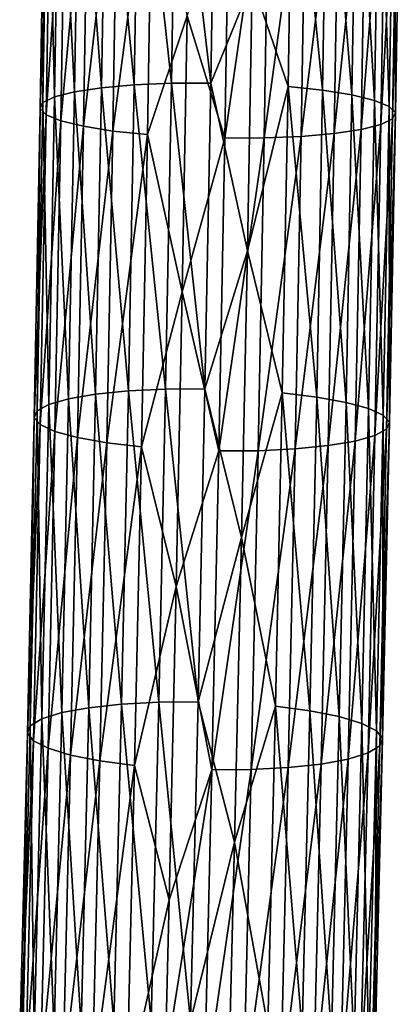
# Model space of a CAD drawing. Units: millimetres. Extents: x -110 to 73, y 120 to 1033.
# Drawn here: x -70 to -52, y 664 to 709 of the extents above; entities that cross this region are included whole.
import ezdxf

# ---------------------------------------------------------------- set-up
doc = ezdxf.new("R2010")
doc.units = ezdxf.units.MM
doc.header["$LTSCALE"] = 65.185185
doc.layers.add('93', color=7, linetype='CONTINUOUS')
doc.layers.add('94', color=7, linetype='CONTINUOUS')

msp = doc.modelspace()

# ---------------------------------------------------------------- linework, layer by layer
at = {"layer": '93', "color": 7, "linetype": 'Continuous'}
for points in [[(-66.868, 718.706, -8.417), (-67.09, 705.259, -10.367), (-67.759, 718.514, -6.872), (-66.868, 718.706, -8.417)], [(-66.868, 718.706, -8.417), (-65.874, 705.441, -11.673), (-67.09, 705.259, -10.367), (-66.868, 718.706, -8.417)], [(-65.652, 718.862, -9.726), (-65.874, 705.441, -11.673), (-66.868, 718.706, -8.417), (-65.652, 718.862, -9.726)], [(-65.652, 718.862, -9.726), (-64.396, 705.572, -12.678), (-65.874, 705.441, -11.673), (-65.652, 718.862, -9.726)], [(-64.174, 718.974, -10.734), (-64.396, 705.572, -12.678), (-65.652, 718.862, -9.726), (-64.174, 718.974, -10.734)], [(-64.174, 718.974, -10.734), (-62.728, 705.644, -13.334), (-64.396, 705.572, -12.678), (-64.174, 718.974, -10.734)], [(-62.507, 719.037, -11.392), (-62.728, 705.644, -13.334), (-64.174, 718.974, -10.734), (-62.507, 719.037, -11.392)], [(-62.507, 719.037, -11.392), (-60.956, 705.655, -13.607), (-62.728, 705.644, -13.334), (-62.507, 719.037, -11.392)], [(-60.735, 719.046, -11.664), (-60.956, 705.655, -13.607), (-62.507, 719.037, -11.392), (-60.735, 719.046, -11.664)], [(-60.956, 705.655, -13.607), (-60.735, 719.046, -11.664), (-59.089, 710.218, -12.779), (-60.956, 705.655, -13.607)], [(-68.281, 718.295, -5.171), (-67.981, 705.034, -8.828), (-68.505, 704.778, -7.132), (-68.281, 718.295, -5.171)], [(-68.281, 718.295, -5.171), (-68.505, 704.778, -7.132), (-68.408, 718.061, -3.398), (-68.281, 718.295, -5.171)], [(-67.759, 718.514, -6.872), (-67.981, 705.034, -8.828), (-68.281, 718.295, -5.171), (-67.759, 718.514, -6.872)], [(-67.759, 718.514, -6.872), (-67.09, 705.259, -10.367), (-67.981, 705.034, -8.828), (-67.759, 718.514, -6.872)], [(-68.408, 718.061, -3.398), (-68.505, 704.778, -7.132), (-68.632, 704.504, -5.364), (-68.408, 718.061, -3.398)], [(-68.408, 718.061, -3.398), (-68.632, 704.504, -5.364), (-68.134, 717.823, -1.642), (-68.408, 718.061, -3.398)], [(-68.134, 717.823, -1.642), (-68.632, 704.504, -5.364), (-68.359, 704.226, -3.614), (-68.134, 717.823, -1.642)], [(-68.134, 717.823, -1.642), (-68.359, 704.226, -3.614), (-67.471, 717.594, 0.009), (-68.134, 717.823, -1.642)], [(-67.471, 717.594, 0.009), (-68.359, 704.226, -3.614), (-67.697, 703.957, -1.969), (-67.471, 717.594, 0.009)], [(-67.471, 717.594, 0.009), (-67.697, 703.957, -1.969), (-66.455, 717.384, 1.471), (-67.471, 717.594, 0.009)], [(-66.455, 717.384, 1.471), (-67.697, 703.957, -1.969), (-66.681, 703.711, -0.512), (-66.455, 717.384, 1.471)], [(-66.455, 717.384, 1.471), (-66.681, 703.711, -0.512), (-65.135, 717.204, 2.671), (-66.455, 717.384, 1.471)], [(-65.135, 717.204, 2.671), (-66.681, 703.711, -0.512), (-65.361, 703.5, 0.683), (-65.135, 717.204, 2.671)], [(-65.135, 717.204, 2.671), (-65.361, 703.5, 0.683), (-63.577, 717.064, 3.549), (-65.135, 717.204, 2.671)], [(-63.577, 717.064, 3.549), (-65.361, 703.5, 0.683), (-63.804, 703.336, 1.558), (-63.577, 717.064, 3.549)], [(-63.577, 717.064, 3.549), (-63.804, 703.336, 1.558), (-62.017, 708.683, 2.892), (-63.577, 717.064, 3.549)], [(-59.309, 698.119, -14.696), (-60.956, 705.655, -13.607), (-59.089, 710.218, -12.779), (-59.309, 698.119, -14.696)], [(-62.017, 708.683, 2.892), (-63.804, 703.336, 1.558), (-62.241, 696.271, 0.939), (-62.017, 708.683, 2.892)], [(-65.874, 705.441, -11.673), (-66.139, 691.67, -13.967), (-67.09, 705.259, -10.367), (-65.874, 705.441, -11.673)], [(-65.874, 705.441, -11.673), (-64.66, 691.817, -14.97), (-66.139, 691.67, -13.967), (-65.874, 705.441, -11.673)], [(-64.396, 705.572, -12.678), (-64.66, 691.817, -14.97), (-65.874, 705.441, -11.673), (-64.396, 705.572, -12.678)], [(-64.396, 705.572, -12.678), (-62.993, 691.898, -15.625), (-64.66, 691.817, -14.97), (-64.396, 705.572, -12.678)], [(-62.728, 705.644, -13.334), (-62.993, 691.898, -15.625), (-64.396, 705.572, -12.678), (-62.728, 705.644, -13.334)], [(-62.728, 705.644, -13.334), (-61.22, 691.91, -15.897), (-62.993, 691.898, -15.625), (-62.728, 705.644, -13.334)], [(-60.956, 705.655, -13.607), (-61.22, 691.91, -15.897), (-62.728, 705.644, -13.334), (-60.956, 705.655, -13.607)], [(-61.22, 691.91, -15.897), (-60.956, 705.655, -13.607), (-59.309, 698.119, -14.696), (-61.22, 691.91, -15.897)], [(-67.981, 705.034, -8.828), (-68.247, 691.213, -11.131), (-68.505, 704.778, -7.132), (-67.981, 705.034, -8.828)], [(-67.981, 705.034, -8.828), (-67.356, 691.466, -12.666), (-68.247, 691.213, -11.131), (-67.981, 705.034, -8.828)], [(-67.09, 705.259, -10.367), (-67.356, 691.466, -12.666), (-67.981, 705.034, -8.828), (-67.09, 705.259, -10.367)], [(-67.09, 705.259, -10.367), (-66.139, 691.67, -13.967), (-67.356, 691.466, -12.666), (-67.09, 705.259, -10.367)], [(-68.632, 704.504, -5.364), (-68.771, 690.926, -9.44), (-68.899, 690.617, -7.678), (-68.632, 704.504, -5.364)], [(-68.632, 704.504, -5.364), (-68.899, 690.617, -7.678), (-68.359, 704.226, -3.614), (-68.632, 704.504, -5.364)], [(-68.505, 704.778, -7.132), (-68.247, 691.213, -11.131), (-68.771, 690.926, -9.44), (-68.505, 704.778, -7.132)], [(-68.505, 704.778, -7.132), (-68.771, 690.926, -9.44), (-68.632, 704.504, -5.364), (-68.505, 704.778, -7.132)], [(-68.359, 704.226, -3.614), (-68.899, 690.617, -7.678), (-68.627, 690.304, -5.934), (-68.359, 704.226, -3.614)], [(-68.359, 704.226, -3.614), (-68.627, 690.304, -5.934), (-67.697, 703.957, -1.969), (-68.359, 704.226, -3.614)], [(-67.697, 703.957, -1.969), (-68.627, 690.304, -5.934), (-67.966, 690.001, -4.295), (-67.697, 703.957, -1.969)], [(-67.697, 703.957, -1.969), (-67.966, 690.001, -4.295), (-66.681, 703.711, -0.512), (-67.697, 703.957, -1.969)], [(-66.681, 703.711, -0.512), (-67.966, 690.001, -4.295), (-66.95, 689.725, -2.843), (-66.681, 703.711, -0.512)], [(-66.681, 703.711, -0.512), (-66.95, 689.725, -2.843), (-65.361, 703.5, 0.683), (-66.681, 703.711, -0.512)], [(-65.361, 703.5, 0.683), (-66.95, 689.725, -2.843), (-65.631, 689.487, -1.652), (-65.361, 703.5, 0.683)], [(-65.361, 703.5, 0.683), (-65.631, 689.487, -1.652), (-63.804, 703.336, 1.558), (-65.361, 703.5, 0.683)], [(-63.804, 703.336, 1.558), (-65.631, 689.487, -1.652), (-64.075, 689.302, -0.781), (-63.804, 703.336, 1.558)], [(-63.804, 703.336, 1.558), (-64.075, 689.302, -0.781), (-62.241, 696.271, 0.939), (-63.804, 703.336, 1.558)], [(-59.574, 685.231, -16.971), (-61.22, 691.91, -15.897), (-59.309, 698.119, -14.696), (-59.574, 685.231, -16.971)], [(-62.241, 696.271, 0.939), (-64.075, 689.302, -0.781), (-62.512, 683.036, -1.385), (-62.241, 696.271, 0.939)], [(-66.139, 691.67, -13.967), (-66.445, 677.584, -16.578), (-67.356, 691.466, -12.666), (-66.139, 691.67, -13.967)], [(-66.139, 691.67, -13.967), (-64.966, 677.744, -17.578), (-66.445, 677.584, -16.578), (-66.139, 691.67, -13.967)], [(-64.66, 691.817, -14.97), (-64.966, 677.744, -17.578), (-66.139, 691.67, -13.967), (-64.66, 691.817, -14.97)], [(-64.66, 691.817, -14.97), (-63.298, 677.833, -18.232), (-64.966, 677.744, -17.578), (-64.66, 691.817, -14.97)], [(-62.993, 691.898, -15.625), (-63.298, 677.833, -18.232), (-64.66, 691.817, -14.97), (-62.993, 691.898, -15.625)], [(-62.993, 691.898, -15.625), (-61.526, 677.845, -18.504), (-63.298, 677.833, -18.232), (-62.993, 691.898, -15.625)], [(-61.22, 691.91, -15.897), (-61.526, 677.845, -18.504), (-62.993, 691.898, -15.625), (-61.22, 691.91, -15.897)], [(-61.526, 677.845, -18.504), (-61.22, 691.91, -15.897), (-59.574, 685.231, -16.971), (-61.526, 677.845, -18.504)], [(-68.247, 691.213, -11.131), (-68.554, 677.085, -13.749), (-68.771, 690.926, -9.44), (-68.247, 691.213, -11.131)], [(-68.247, 691.213, -11.131), (-67.662, 677.361, -15.28), (-68.554, 677.085, -13.749), (-68.247, 691.213, -11.131)], [(-67.356, 691.466, -12.666), (-67.662, 677.361, -15.28), (-68.247, 691.213, -11.131), (-67.356, 691.466, -12.666)], [(-67.356, 691.466, -12.666), (-66.445, 677.584, -16.578), (-67.662, 677.361, -15.28), (-67.356, 691.466, -12.666)], [(-68.771, 690.926, -9.44), (-68.554, 677.085, -13.749), (-69.079, 676.77, -12.064), (-68.771, 690.926, -9.44)], [(-68.771, 690.926, -9.44), (-69.079, 676.77, -12.064), (-68.899, 690.617, -7.678), (-68.771, 690.926, -9.44)], [(-68.899, 690.617, -7.678), (-69.079, 676.77, -12.064), (-69.208, 676.433, -10.307), (-68.899, 690.617, -7.678)], [(-68.899, 690.617, -7.678), (-69.208, 676.433, -10.307), (-68.627, 690.304, -5.934), (-68.899, 690.617, -7.678)], [(-68.627, 690.304, -5.934), (-69.208, 676.433, -10.307), (-68.936, 676.089, -8.568), (-68.627, 690.304, -5.934)], [(-68.627, 690.304, -5.934), (-68.936, 676.089, -8.568), (-67.966, 690.001, -4.295), (-68.627, 690.304, -5.934)], [(-67.966, 690.001, -4.295), (-68.936, 676.089, -8.568), (-68.275, 675.758, -6.935), (-67.966, 690.001, -4.295)], [(-67.966, 690.001, -4.295), (-68.275, 675.758, -6.935), (-66.95, 689.725, -2.843), (-67.966, 690.001, -4.295)], [(-66.95, 689.725, -2.843), (-68.275, 675.758, -6.935), (-67.26, 675.454, -5.488), (-66.95, 689.725, -2.843)], [(-66.95, 689.725, -2.843), (-67.26, 675.454, -5.488), (-65.631, 689.487, -1.652), (-66.95, 689.725, -2.843)], [(-65.631, 689.487, -1.652), (-67.26, 675.454, -5.488), (-65.942, 675.194, -4.301), (-65.631, 689.487, -1.652)], [(-65.631, 689.487, -1.652), (-65.942, 675.194, -4.301), (-64.075, 689.302, -0.781), (-65.631, 689.487, -1.652)], [(-64.075, 689.302, -0.781), (-65.942, 675.194, -4.301), (-64.386, 674.99, -3.433), (-64.075, 689.302, -0.781)], [(-64.075, 689.302, -0.781), (-64.386, 674.99, -3.433), (-62.512, 683.036, -1.385), (-64.075, 689.302, -0.781)], [(-59.886, 671.537, -19.614), (-61.526, 677.845, -18.504), (-59.574, 685.231, -16.971), (-59.886, 671.537, -19.614)], [(-62.512, 683.036, -1.385), (-64.386, 674.99, -3.433), (-62.832, 668.955, -4.094), (-62.512, 683.036, -1.385)], [(-66.445, 677.584, -16.578), (-66.79, 663.217, -19.472), (-67.662, 677.361, -15.28), (-66.445, 677.584, -16.578)], [(-66.445, 677.584, -16.578), (-65.31, 663.388, -20.47), (-66.79, 663.217, -19.472), (-66.445, 677.584, -16.578)], [(-64.966, 677.744, -17.578), (-65.31, 663.388, -20.47), (-66.445, 677.584, -16.578), (-64.966, 677.744, -17.578)], [(-64.966, 677.744, -17.578), (-63.642, 663.482, -21.122), (-65.31, 663.388, -20.47), (-64.966, 677.744, -17.578)], [(-63.298, 677.833, -18.232), (-63.642, 663.482, -21.122), (-64.966, 677.744, -17.578), (-63.298, 677.833, -18.232)], [(-63.298, 677.833, -18.232), (-61.87, 663.495, -21.394), (-63.642, 663.482, -21.122), (-63.298, 677.833, -18.232)], [(-61.526, 677.845, -18.504), (-61.87, 663.495, -21.394), (-63.298, 677.833, -18.232), (-61.526, 677.845, -18.504)], [(-61.87, 663.495, -21.394), (-61.526, 677.845, -18.504), (-59.886, 671.537, -19.614), (-61.87, 663.495, -21.394)], [(-68.554, 677.085, -13.749), (-68.9, 662.681, -16.651), (-69.079, 676.77, -12.064), (-68.554, 677.085, -13.749)], [(-68.554, 677.085, -13.749), (-68.007, 662.977, -18.177), (-68.9, 662.681, -16.651), (-68.554, 677.085, -13.749)], [(-67.662, 677.361, -15.28), (-68.007, 662.977, -18.177), (-68.554, 677.085, -13.749), (-67.662, 677.361, -15.28)], [(-67.662, 677.361, -15.28), (-66.79, 663.217, -19.472), (-68.007, 662.977, -18.177), (-67.662, 677.361, -15.28)], [(-69.079, 676.77, -12.064), (-68.9, 662.681, -16.651), (-69.425, 662.343, -14.97), (-69.079, 676.77, -12.064)], [(-69.079, 676.77, -12.064), (-69.425, 662.343, -14.97), (-69.208, 676.433, -10.307), (-69.079, 676.77, -12.064)], [(-69.208, 676.433, -10.307), (-69.425, 662.343, -14.97), (-69.555, 661.981, -13.219), (-69.208, 676.433, -10.307)], [(-69.208, 676.433, -10.307), (-69.555, 661.981, -13.219), (-68.936, 676.089, -8.568), (-69.208, 676.433, -10.307)], [(-68.936, 676.089, -8.568), (-69.555, 661.981, -13.219), (-69.283, 661.613, -11.485), (-68.936, 676.089, -8.568)], [(-68.936, 676.089, -8.568), (-69.283, 661.613, -11.485), (-68.275, 675.758, -6.935), (-68.936, 676.089, -8.568)], [(-68.275, 675.758, -6.935), (-69.283, 661.613, -11.485), (-68.623, 661.256, -9.856), (-68.275, 675.758, -6.935)], [(-68.275, 675.758, -6.935), (-68.623, 661.256, -9.856), (-67.26, 675.454, -5.488), (-68.275, 675.758, -6.935)], [(-67.26, 675.454, -5.488), (-68.623, 661.256, -9.856), (-67.609, 660.93, -8.414), (-67.26, 675.454, -5.488)], [(-67.26, 675.454, -5.488), (-67.609, 660.93, -8.414), (-65.942, 675.194, -4.301), (-67.26, 675.454, -5.488)], [(-65.942, 675.194, -4.301), (-67.609, 660.93, -8.414), (-66.291, 660.65, -7.23), (-65.942, 675.194, -4.301)], [(-65.942, 675.194, -4.301), (-66.291, 660.65, -7.23), (-64.386, 674.99, -3.433), (-65.942, 675.194, -4.301)], [(-64.386, 674.99, -3.433), (-66.291, 660.65, -7.23), (-64.736, 660.43, -6.366), (-64.386, 674.99, -3.433)], [(-64.386, 674.99, -3.433), (-64.736, 660.43, -6.366), (-62.832, 668.955, -4.094), (-64.386, 674.99, -3.433)], [(-60.249, 656.96, -22.642), (-61.87, 663.495, -21.394), (-59.886, 671.537, -19.614), (-60.249, 656.96, -22.642)], [(-62.832, 668.955, -4.094), (-64.736, 660.43, -6.366), (-63.011, 661.576, -5.598), (-62.832, 668.955, -4.094)]]:
    msp.add_3dface(points, dxfattribs=at)
at = {"layer": '94', "color": 7, "linetype": 'Continuous'}
for points in [[(-59.089, 710.218, -12.779), (-57.255, 718.91, -11.032), (-57.477, 705.494, -12.978), (-59.089, 710.218, -12.779)], [(-57.255, 718.91, -11.032), (-55.92, 705.33, -12.104), (-57.477, 705.494, -12.978), (-57.255, 718.91, -11.032)], [(-55.698, 718.769, -10.154), (-55.92, 705.33, -12.104), (-57.255, 718.91, -11.032), (-55.698, 718.769, -10.154)], [(-55.698, 718.769, -10.154), (-54.6, 705.119, -10.908), (-55.92, 705.33, -12.104), (-55.698, 718.769, -10.154)], [(-54.378, 718.59, -8.954), (-54.6, 705.119, -10.908), (-55.698, 718.769, -10.154), (-54.378, 718.59, -8.954)], [(-54.378, 718.59, -8.954), (-53.584, 704.873, -9.451), (-54.6, 705.119, -10.908), (-54.378, 718.59, -8.954)], [(-53.361, 718.38, -7.492), (-53.584, 704.873, -9.451), (-54.378, 718.59, -8.954), (-53.361, 718.38, -7.492)], [(-53.361, 718.38, -7.492), (-52.922, 704.604, -7.806), (-53.584, 704.873, -9.451), (-53.361, 718.38, -7.492)], [(-52.699, 718.15, -5.842), (-52.922, 704.604, -7.806), (-53.361, 718.38, -7.492), (-52.699, 718.15, -5.842)], [(-52.699, 718.15, -5.842), (-52.649, 704.326, -6.056), (-52.922, 704.604, -7.806), (-52.699, 718.15, -5.842)], [(-52.551, 717.678, -2.312), (-52.776, 704.052, -4.289), (-52.424, 717.912, -4.086), (-52.551, 717.678, -2.312)], [(-52.424, 717.912, -4.086), (-52.776, 704.052, -4.289), (-52.649, 704.326, -6.056), (-52.424, 717.912, -4.086)], [(-52.424, 717.912, -4.086), (-52.649, 704.326, -6.056), (-52.699, 718.15, -5.842), (-52.424, 717.912, -4.086)], [(-53.964, 717.267, 0.933), (-54.191, 703.571, -1.053), (-53.074, 717.459, -0.611), (-53.964, 717.267, 0.933)], [(-53.074, 717.459, -0.611), (-54.191, 703.571, -1.053), (-53.299, 703.796, -2.593), (-53.074, 717.459, -0.611)], [(-53.074, 717.459, -0.611), (-53.299, 703.796, -2.593), (-52.551, 717.678, -2.312), (-53.074, 717.459, -0.611)], [(-52.551, 717.678, -2.312), (-53.299, 703.796, -2.593), (-52.776, 704.052, -4.289), (-52.551, 717.678, -2.312)], [(-60.098, 716.927, 4.181), (-62.017, 708.683, 2.892), (-60.325, 703.175, 2.186), (-60.098, 716.927, 4.181)], [(-60.098, 716.927, 4.181), (-60.325, 703.175, 2.186), (-58.326, 716.937, 3.908), (-60.098, 716.927, 4.181)], [(-58.326, 716.937, 3.908), (-60.325, 703.175, 2.186), (-58.553, 703.186, 1.914), (-58.326, 716.937, 3.908)], [(-58.326, 716.937, 3.908), (-58.553, 703.186, 1.914), (-56.658, 716.999, 3.251), (-58.326, 716.937, 3.908)], [(-56.658, 716.999, 3.251), (-58.553, 703.186, 1.914), (-56.885, 703.258, 1.258), (-56.658, 716.999, 3.251)], [(-56.658, 716.999, 3.251), (-56.885, 703.258, 1.258), (-55.18, 717.111, 2.242), (-56.658, 716.999, 3.251)], [(-55.18, 717.111, 2.242), (-56.885, 703.258, 1.258), (-55.407, 703.389, 0.252), (-55.18, 717.111, 2.242)], [(-55.18, 717.111, 2.242), (-55.407, 703.389, 0.252), (-53.964, 717.267, 0.933), (-55.18, 717.111, 2.242)], [(-53.964, 717.267, 0.933), (-55.407, 703.389, 0.252), (-54.191, 703.571, -1.053), (-53.964, 717.267, 0.933)], [(-59.309, 698.119, -14.696), (-59.089, 710.218, -12.779), (-57.477, 705.494, -12.978), (-59.309, 698.119, -14.696)], [(-62.017, 708.683, 2.892), (-62.241, 696.271, 0.939), (-60.325, 703.175, 2.186), (-62.017, 708.683, 2.892)], [(-59.309, 698.119, -14.696), (-57.477, 705.494, -12.978), (-57.742, 691.728, -15.272), (-59.309, 698.119, -14.696)], [(-57.477, 705.494, -12.978), (-56.185, 691.542, -14.401), (-57.742, 691.728, -15.272), (-57.477, 705.494, -12.978)], [(-55.92, 705.33, -12.104), (-56.185, 691.542, -14.401), (-57.477, 705.494, -12.978), (-55.92, 705.33, -12.104)], [(-55.92, 705.33, -12.104), (-54.866, 691.305, -13.209), (-56.185, 691.542, -14.401), (-55.92, 705.33, -12.104)], [(-54.6, 705.119, -10.908), (-54.866, 691.305, -13.209), (-55.92, 705.33, -12.104), (-54.6, 705.119, -10.908)], [(-54.6, 705.119, -10.908), (-53.851, 691.028, -11.758), (-54.866, 691.305, -13.209), (-54.6, 705.119, -10.908)], [(-53.584, 704.873, -9.451), (-53.851, 691.028, -11.758), (-54.6, 705.119, -10.908), (-53.584, 704.873, -9.451)], [(-53.584, 704.873, -9.451), (-53.19, 690.725, -10.118), (-53.851, 691.028, -11.758), (-53.584, 704.873, -9.451)], [(-52.922, 704.604, -7.806), (-53.19, 690.725, -10.118), (-53.584, 704.873, -9.451), (-52.922, 704.604, -7.806)], [(-52.922, 704.604, -7.806), (-52.917, 690.412, -8.374), (-53.19, 690.725, -10.118), (-52.922, 704.604, -7.806)], [(-52.649, 704.326, -6.056), (-52.917, 690.412, -8.374), (-52.922, 704.604, -7.806), (-52.649, 704.326, -6.056)], [(-53.299, 703.796, -2.593), (-53.569, 689.817, -4.922), (-52.776, 704.052, -4.289), (-53.299, 703.796, -2.593)], [(-52.776, 704.052, -4.289), (-53.569, 689.817, -4.922), (-53.045, 690.104, -6.612), (-52.776, 704.052, -4.289)], [(-52.776, 704.052, -4.289), (-53.045, 690.104, -6.612), (-52.649, 704.326, -6.056), (-52.776, 704.052, -4.289)], [(-52.649, 704.326, -6.056), (-53.045, 690.104, -6.612), (-52.917, 690.412, -8.374), (-52.649, 704.326, -6.056)], [(-55.407, 703.389, 0.252), (-55.677, 689.359, -2.085), (-54.191, 703.571, -1.053), (-55.407, 703.389, 0.252)], [(-54.191, 703.571, -1.053), (-55.677, 689.359, -2.085), (-54.461, 689.564, -3.387), (-54.191, 703.571, -1.053)], [(-54.191, 703.571, -1.053), (-54.461, 689.564, -3.387), (-53.299, 703.796, -2.593), (-54.191, 703.571, -1.053)], [(-53.299, 703.796, -2.593), (-54.461, 689.564, -3.387), (-53.569, 689.817, -4.922), (-53.299, 703.796, -2.593)], [(-60.325, 703.175, 2.186), (-62.241, 696.271, 0.939), (-60.596, 689.12, -0.155), (-60.325, 703.175, 2.186)], [(-60.325, 703.175, 2.186), (-60.596, 689.12, -0.155), (-58.553, 703.186, 1.914), (-60.325, 703.175, 2.186)], [(-58.553, 703.186, 1.914), (-60.596, 689.12, -0.155), (-58.824, 689.132, -0.428), (-58.553, 703.186, 1.914)], [(-58.553, 703.186, 1.914), (-58.824, 689.132, -0.428), (-56.885, 703.258, 1.258), (-58.553, 703.186, 1.914)], [(-56.885, 703.258, 1.258), (-58.824, 689.132, -0.428), (-57.156, 689.213, -1.082), (-56.885, 703.258, 1.258)], [(-56.885, 703.258, 1.258), (-57.156, 689.213, -1.082), (-55.407, 703.389, 0.252), (-56.885, 703.258, 1.258)], [(-55.407, 703.389, 0.252), (-57.156, 689.213, -1.082), (-55.677, 689.359, -2.085), (-55.407, 703.389, 0.252)], [(-59.574, 685.231, -16.971), (-59.309, 698.119, -14.696), (-57.742, 691.728, -15.272), (-59.574, 685.231, -16.971)], [(-62.241, 696.271, 0.939), (-62.512, 683.036, -1.385), (-60.596, 689.12, -0.155), (-62.241, 696.271, 0.939)], [(-59.574, 685.231, -16.971), (-57.742, 691.728, -15.272), (-58.048, 677.645, -17.881), (-59.574, 685.231, -16.971)], [(-57.742, 691.728, -15.272), (-56.491, 677.441, -17.014), (-58.048, 677.645, -17.881), (-57.742, 691.728, -15.272)], [(-56.185, 691.542, -14.401), (-56.491, 677.441, -17.014), (-57.742, 691.728, -15.272), (-56.185, 691.542, -14.401)], [(-56.185, 691.542, -14.401), (-55.173, 677.181, -15.827), (-56.491, 677.441, -17.014), (-56.185, 691.542, -14.401)], [(-54.866, 691.305, -13.209), (-55.173, 677.181, -15.827), (-56.185, 691.542, -14.401), (-54.866, 691.305, -13.209)], [(-54.866, 691.305, -13.209), (-54.158, 676.877, -14.38), (-55.173, 677.181, -15.827), (-54.866, 691.305, -13.209)], [(-53.851, 691.028, -11.758), (-54.158, 676.877, -14.38), (-54.866, 691.305, -13.209), (-53.851, 691.028, -11.758)], [(-53.851, 691.028, -11.758), (-53.498, 676.545, -12.746), (-54.158, 676.877, -14.38), (-53.851, 691.028, -11.758)], [(-53.19, 690.725, -10.118), (-53.498, 676.545, -12.746), (-53.851, 691.028, -11.758), (-53.19, 690.725, -10.118)], [(-53.19, 690.725, -10.118), (-53.226, 676.202, -11.007), (-53.498, 676.545, -12.746), (-53.19, 690.725, -10.118)], [(-53.045, 690.104, -6.612), (-53.354, 675.865, -9.251), (-52.917, 690.412, -8.374), (-53.045, 690.104, -6.612)], [(-52.917, 690.412, -8.374), (-53.354, 675.865, -9.251), (-53.226, 676.202, -11.007), (-52.917, 690.412, -8.374)], [(-52.917, 690.412, -8.374), (-53.226, 676.202, -11.007), (-53.19, 690.725, -10.118), (-52.917, 690.412, -8.374)], [(-53.569, 689.817, -4.922), (-53.879, 675.55, -7.565), (-53.045, 690.104, -6.612), (-53.569, 689.817, -4.922)], [(-53.045, 690.104, -6.612), (-53.879, 675.55, -7.565), (-53.354, 675.865, -9.251), (-53.045, 690.104, -6.612)], [(-55.677, 689.359, -2.085), (-55.988, 675.05, -4.737), (-54.461, 689.564, -3.387), (-55.677, 689.359, -2.085)], [(-54.461, 689.564, -3.387), (-55.988, 675.05, -4.737), (-54.771, 675.274, -6.035), (-54.461, 689.564, -3.387)], [(-54.461, 689.564, -3.387), (-54.771, 675.274, -6.035), (-53.569, 689.817, -4.922), (-54.461, 689.564, -3.387)], [(-53.569, 689.817, -4.922), (-54.771, 675.274, -6.035), (-53.879, 675.55, -7.565), (-53.569, 689.817, -4.922)], [(-60.596, 689.12, -0.155), (-62.512, 683.036, -1.385), (-60.908, 674.79, -2.811), (-60.596, 689.12, -0.155)], [(-60.596, 689.12, -0.155), (-60.908, 674.79, -2.811), (-58.824, 689.132, -0.428), (-60.596, 689.12, -0.155)], [(-58.824, 689.132, -0.428), (-60.908, 674.79, -2.811), (-59.135, 674.802, -3.083), (-58.824, 689.132, -0.428)], [(-58.824, 689.132, -0.428), (-59.135, 674.802, -3.083), (-57.156, 689.213, -1.082), (-58.824, 689.132, -0.428)], [(-57.156, 689.213, -1.082), (-59.135, 674.802, -3.083), (-57.468, 674.89, -3.736), (-57.156, 689.213, -1.082)], [(-57.156, 689.213, -1.082), (-57.468, 674.89, -3.736), (-55.677, 689.359, -2.085), (-57.156, 689.213, -1.082)], [(-55.677, 689.359, -2.085), (-57.468, 674.89, -3.736), (-55.988, 675.05, -4.737), (-55.677, 689.359, -2.085)], [(-59.886, 671.537, -19.614), (-59.574, 685.231, -16.971), (-58.048, 677.645, -17.881), (-59.886, 671.537, -19.614)], [(-62.512, 683.036, -1.385), (-62.832, 668.955, -4.094), (-60.908, 674.79, -2.811), (-62.512, 683.036, -1.385)], [(-59.886, 671.537, -19.614), (-58.048, 677.645, -17.881), (-58.392, 663.278, -20.775), (-59.886, 671.537, -19.614)], [(-58.048, 677.645, -17.881), (-56.837, 663.059, -19.911), (-58.392, 663.278, -20.775), (-58.048, 677.645, -17.881)], [(-56.491, 677.441, -17.014), (-56.837, 663.059, -19.911), (-58.048, 677.645, -17.881), (-56.491, 677.441, -17.014)], [(-56.491, 677.441, -17.014), (-55.519, 662.779, -18.728), (-56.837, 663.059, -19.911), (-56.491, 677.441, -17.014)], [(-55.173, 677.181, -15.827), (-55.519, 662.779, -18.728), (-56.491, 677.441, -17.014), (-55.173, 677.181, -15.827)], [(-55.173, 677.181, -15.827), (-54.504, 662.452, -17.285), (-55.519, 662.779, -18.728), (-55.173, 677.181, -15.827)], [(-54.158, 676.877, -14.38), (-54.504, 662.452, -17.285), (-55.173, 677.181, -15.827), (-54.158, 676.877, -14.38)], [(-54.158, 676.877, -14.38), (-53.845, 662.096, -15.656), (-54.504, 662.452, -17.285), (-54.158, 676.877, -14.38)], [(-53.498, 676.545, -12.746), (-53.845, 662.096, -15.656), (-54.158, 676.877, -14.38), (-53.498, 676.545, -12.746)], [(-53.498, 676.545, -12.746), (-53.573, 661.727, -13.923), (-53.845, 662.096, -15.656), (-53.498, 676.545, -12.746)], [(-53.354, 675.865, -9.251), (-53.702, 661.365, -12.171), (-53.226, 676.202, -11.007), (-53.354, 675.865, -9.251)], [(-53.226, 676.202, -11.007), (-53.702, 661.365, -12.171), (-53.573, 661.727, -13.923), (-53.226, 676.202, -11.007)], [(-53.226, 676.202, -11.007), (-53.573, 661.727, -13.923), (-53.498, 676.545, -12.746), (-53.226, 676.202, -11.007)], [(-53.879, 675.55, -7.565), (-54.228, 661.027, -10.49), (-53.354, 675.865, -9.251), (-53.879, 675.55, -7.565)], [(-53.354, 675.865, -9.251), (-54.228, 661.027, -10.49), (-53.702, 661.365, -12.171), (-53.354, 675.865, -9.251)], [(-55.988, 675.05, -4.737), (-56.338, 660.492, -7.669), (-54.771, 675.274, -6.035), (-55.988, 675.05, -4.737)], [(-54.771, 675.274, -6.035), (-56.338, 660.492, -7.669), (-55.121, 660.731, -8.964), (-54.771, 675.274, -6.035)], [(-54.771, 675.274, -6.035), (-55.121, 660.731, -8.964), (-53.879, 675.55, -7.565), (-54.771, 675.274, -6.035)], [(-53.879, 675.55, -7.565), (-55.121, 660.731, -8.964), (-54.228, 661.027, -10.49), (-53.879, 675.55, -7.565)], [(-60.908, 674.79, -2.811), (-61.258, 660.214, -5.747), (-59.135, 674.802, -3.083), (-60.908, 674.79, -2.811)], [(-59.135, 674.802, -3.083), (-61.258, 660.214, -5.747), (-59.485, 660.226, -6.019), (-59.135, 674.802, -3.083)], [(-59.135, 674.802, -3.083), (-59.485, 660.226, -6.019), (-57.468, 674.89, -3.736), (-59.135, 674.802, -3.083)], [(-57.468, 674.89, -3.736), (-59.485, 660.226, -6.019), (-57.818, 660.32, -6.671), (-57.468, 674.89, -3.736)], [(-57.468, 674.89, -3.736), (-57.818, 660.32, -6.671), (-55.988, 675.05, -4.737), (-57.468, 674.89, -3.736)], [(-55.988, 675.05, -4.737), (-57.818, 660.32, -6.671), (-56.338, 660.492, -7.669), (-55.988, 675.05, -4.737)], [(-62.832, 668.955, -4.094), (-63.011, 661.576, -5.598), (-60.908, 674.79, -2.811), (-62.832, 668.955, -4.094)], [(-60.908, 674.79, -2.811), (-63.011, 661.576, -5.598), (-61.258, 660.214, -5.747), (-60.908, 674.79, -2.811)], [(-60.249, 656.96, -22.642), (-59.886, 671.537, -19.614), (-58.392, 663.278, -20.775), (-60.249, 656.96, -22.642)]]:
    msp.add_3dface(points, dxfattribs=at)

doc.saveas('drawing.dxf')
